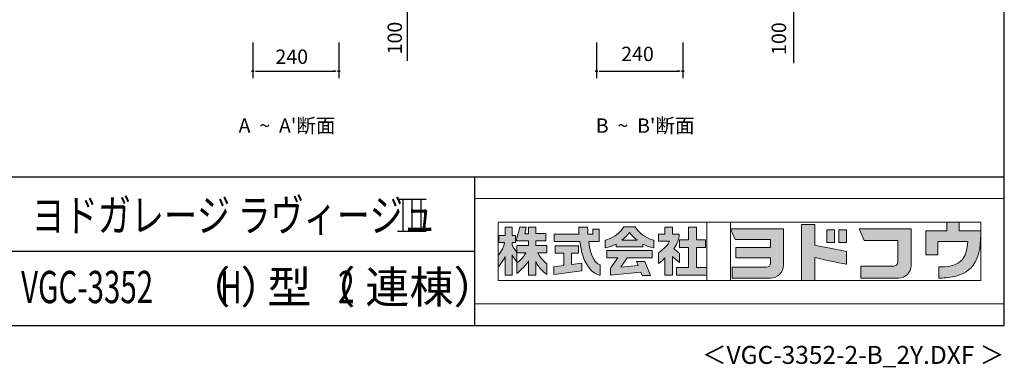
# Model space of a CAD drawing. Extents: x 868 to 32764, y 362 to 22484.
# Drawn here: x 21801 to 32764, y 362 to 4237 of the extents above; entities that cross this region are included whole.
import ezdxf
from ezdxf.enums import TextEntityAlignment as Align

# ---------------------------------------------------------------- set-up
doc = ezdxf.new("R2010")
doc.units = 0
doc.header["$LTSCALE"] = 80
doc.header["$MEASUREMENT"] = 0
doc.layers.get('0').update_dxf_attribs({"linetype": 'CONTINUOUS'})
for name, color, linetype in [('0-F', 7, 'CONTINUOUS'), ('2-0', 7, 'CONTINUOUS'), ('FILENAME', 7, 'CONTINUOUS'), ('NAME', 20, 'CONTINUOUS'), ('WAKUSEN-01', 50, 'CONTINUOUS'), ('WAKUSEN-02', 130, 'CONTINUOUS')]:
    doc.layers.add(name, color=color, linetype=linetype)
doc.layers.add('FRAME', color=8, linetype='CONTINUOUS', lineweight=0, plot=False)
doc.layers.add('株式会社ヨドコウ 社名ロゴタイプ 横組み', color=4, linetype='CONTINUOUS', lineweight=0)
doc.styles.add('00', font='ROMANS', dxfattribs={"width": 0.666667, "bigfont": 'BIGFONT'})
doc.styles.add('01', font='ROMANS', dxfattribs={"height": 3, "bigfont": 'BIGFONT'})
doc.styles.add('FILENAME', font='romans', dxfattribs={"height": 200, "bigfont": 'bigfont'})
doc.styles.get("Standard").update_dxf_attribs({"font": 'txt', "bigfont": 'BIGFONT'})

# ---------------------------------------------------------------- blocks, each defined once
blk = doc.blocks.new('Block_1')
h = blk.add_hatch(color=256)
h.dxf.hatch_style = 1
edge = h.paths.add_edge_path()
edge.add_spline(control_points=[(141.81, -17.46), (141.81, -17.46), (141.81, -8.53), (141.81, -8.53)], knot_values=[1.00001, 1.00001, 1.00001, 1.00001, 1.99999, 1.99999, 1.99999, 1.99999], degree=3, periodic=0)
edge.add_spline(control_points=[(141.81, -8.53), (141.81, -8.53), (136.06, -8.53), (136.06, -8.53)], knot_values=[2.00001, 2.00001, 2.00001, 2.00001, 2.99999, 2.99999, 2.99999, 2.99999], degree=3, periodic=0)
edge.add_spline(control_points=[(136.06, -8.53), (136.06, -8.53), (136.06, -32.5), (136.06, -32.5)], knot_values=[3.00001, 3.00001, 3.00001, 3.00001, 3.99999, 3.99999, 3.99999, 3.99999], degree=3, periodic=0)
edge.add_spline(control_points=[(136.06, -32.5), (136.06, -32.5), (141.81, -32.5), (141.81, -32.5)], knot_values=[4.00001, 4.00001, 4.00001, 4.00001, 4.99999, 4.99999, 4.99999, 4.99999], degree=3, periodic=0)
edge.add_spline(control_points=[(141.81, -32.5), (141.81, -32.5), (141.81, -22.75), (141.81, -22.75)], knot_values=[5.00001, 5.00001, 5.00001, 5.00001, 6, 6, 6, 6], degree=3, periodic=0)
edge.add_spline(control_points=[(141.81, -22.75), (146.75, -23.83), (154.97, -25.5), (155.05, -25.52)], knot_values=[6, 6, 6, 6, 7, 7, 7, 7], degree=3, periodic=0)
edge.add_spline(control_points=[(155.05, -25.52), (155.05, -25.52), (155.4, -25.59), (155.4, -25.59), (155.4, -25.59), (155.4, -20.1), (155.4, -20.1), (155.4, -20.1), (155.17, -20.05), (155.17, -20.05)], knot_values=[7.00003, 7.00003, 7.00003, 7.00003, 8, 8, 8, 9, 9, 9, 9.99997, 9.99997, 9.99997, 9.99997], degree=3, periodic=0)
edge.add_spline(control_points=[(155.17, -20.05), (155.1, -20.04), (148.67, -18.75), (141.81, -17.46)], knot_values=[0, 0, 0, 0, 1, 1, 1, 1], degree=3, periodic=0)
at = {"layer": '株式会社ヨドコウ 社名ロゴタイプ 横組み'}
h = blk.add_hatch(color=250, dxfattribs=at)
h.dxf.hatch_style = 2
edge = h.paths.add_edge_path()
edge.add_spline(control_points=[(155.17, -20.05), (155.1, -20.04), (148.67, -18.75), (141.81, -17.46), (141.81, -17.46), (141.81, -8.53), (141.81, -8.53), (141.81, -8.53), (136.06, -8.53), (136.06, -8.53), (136.06, -8.53), (136.06, -32.5), (136.06, -32.5), (136.06, -32.5), (141.81, -32.5), (141.81, -32.5), (141.81, -32.5), (141.81, -22.75), (141.81, -22.75), (146.75, -23.83), (154.97, -25.5), (155.05, -25.52), (155.05, -25.52), (155.4, -25.59), (155.4, -25.59), (155.4, -25.59), (155.4, -20.1), (155.4, -20.1), (155.4, -20.1), (155.17, -20.05), (155.17, -20.05)], knot_values=[0, 0, 0, 0, 1, 1, 1, 2, 2, 2, 3, 3, 3, 4, 4, 4, 5, 5, 5, 6, 6, 6, 7, 7, 7, 8, 8, 8, 9, 9, 9, 10, 10, 10, 10], degree=3, periodic=0)
edge.add_line((155.17, -20.05), (155.17, -20.05))
h = blk.add_hatch(color=256, dxfattribs=at)
h.dxf.hatch_style = 2
h.paths.add_polyline_path([(146.94, -10.84), (146.94, -16.24), (150.29, -16.24), (150.29, -10.84), (146.94, -10.84)])
h = blk.add_hatch(color=256, dxfattribs=at)
h.dxf.hatch_style = 2
h.paths.add_polyline_path([(152.05, -10.84), (152.05, -16.24), (155.4, -16.24), (155.4, -10.84), (152.05, -10.84)])
for points in [[(146.94, -10.84), (146.94, -16.24), (150.29, -16.24), (150.29, -10.84), (146.94, -10.84)], [(152.05, -10.84), (152.05, -16.24), (155.4, -16.24), (155.4, -10.84), (152.05, -10.84)]]:
    blk.add_lwpolyline(points, dxfattribs=at)
blk.add_open_spline([(155.17, -20.05), (155.1, -20.04), (148.67, -18.75), (141.81, -17.46), (141.81, -17.46), (141.81, -8.53), (141.81, -8.53), (141.81, -8.53), (136.06, -8.53), (136.06, -8.53), (136.06, -8.53), (136.06, -32.5), (136.06, -32.5), (136.06, -32.5), (141.81, -32.5), (141.81, -32.5), (141.81, -32.5), (141.81, -22.75), (141.81, -22.75), (146.75, -23.83), (154.97, -25.5), (155.05, -25.52), (155.05, -25.52), (155.4, -25.59), (155.4, -25.59), (155.4, -25.59), (155.4, -20.1), (155.4, -20.1), (155.4, -20.1), (155.17, -20.05), (155.17, -20.05)], degree=3, knots=[0, 0, 0, 0, 1, 1, 1, 2, 2, 2, 3, 3, 3, 4, 4, 4, 5, 5, 5, 6, 6, 6, 7, 7, 7, 8, 8, 8, 9, 9, 9, 10, 10, 10, 10], dxfattribs=at)
blk = doc.blocks.new('Block_2')
at = {"layer": '株式会社ヨドコウ 社名ロゴタイプ 横組み'}
h = blk.add_hatch(color=256, dxfattribs=at)
h.dxf.hatch_style = 2
edge = h.paths.add_edge_path()
edge.add_spline(control_points=[(83.92, -20.84), (83.49, -20.61), (81.76, -19.16), (81.52, -18.88), (82.86, -17.18), (83.86, -14.97), (83.87, -12.72), (83.87, -12.72), (81.05, -12.72), (81.05, -12.72), (81.05, -12.72), (81.05, -9.76), (81.05, -9.76), (81.05, -9.76), (77.76, -9.76), (77.76, -9.76), (77.76, -9.76), (77.76, -12.72), (77.76, -12.72), (77.76, -12.72), (75.04, -12.72), (75.04, -12.72), (75.04, -12.72), (75.04, -15.74), (75.04, -15.74), (75.04, -15.74), (79.77, -15.74), (79.77, -15.74), (79.1, -17.07), (77.28, -19.22), (75.04, -20.67), (75.04, -20.67), (75.04, -25.31), (75.04, -25.31), (76.07, -24.58), (77.76, -22.86), (77.76, -22.86), (77.76, -22.86), (77.76, -30.22), (77.76, -30.22), (77.76, -30.22), (81.05, -30.22), (81.05, -30.22), (81.05, -30.22), (81.05, -22.29), (81.05, -22.29), (81.42, -22.71), (83.24, -24.3), (83.92, -24.79), (83.92, -24.79), (83.92, -20.84), (83.92, -20.84)], knot_values=[0, 0, 0, 0, 1, 1, 1, 2, 2, 2, 3, 3, 3, 4, 4, 4, 5, 5, 5, 6, 6, 6, 7, 7, 7, 8, 8, 8, 9, 9, 9, 10, 10, 10, 11, 11, 11, 12, 12, 12, 13, 13, 13, 14, 14, 14, 15, 15, 15, 16, 16, 16, 17, 17, 17, 17], degree=3, periodic=0)
h = blk.add_hatch(color=256, dxfattribs=at)
h.dxf.hatch_style = 2
h.paths.add_polyline_path([(91.19, -26.94), (91.19, -18.44), (95.14, -18.44), (95.14, -15.12), (91.19, -15.12), (91.19, -9.76), (87.81, -9.76), (87.81, -15.12), (84.01, -15.12), (84.01, -18.44), (87.81, -18.44), (87.81, -26.94), (82.69, -26.94), (82.69, -30.22), (95.72, -30.22), (95.72, -26.94)])
blk.add_lwpolyline([(91.19, -26.94), (91.19, -18.44), (95.14, -18.44), (95.14, -15.12), (91.19, -15.12), (91.19, -9.76), (87.81, -9.76), (87.81, -15.12), (84.01, -15.12), (84.01, -18.44), (87.81, -18.44), (87.81, -26.94), (82.69, -26.94), (82.69, -30.22), (95.72, -30.22), (95.72, -26.94)], close=True, dxfattribs=at)
blk.add_open_spline([(83.92, -20.84), (83.49, -20.61), (81.76, -19.16), (81.52, -18.88), (82.86, -17.18), (83.86, -14.97), (83.87, -12.72), (83.87, -12.72), (81.05, -12.72), (81.05, -12.72), (81.05, -12.72), (81.05, -9.76), (81.05, -9.76), (81.05, -9.76), (77.76, -9.76), (77.76, -9.76), (77.76, -9.76), (77.76, -12.72), (77.76, -12.72), (77.76, -12.72), (75.04, -12.72), (75.04, -12.72), (75.04, -12.72), (75.04, -15.74), (75.04, -15.74), (75.04, -15.74), (79.77, -15.74), (79.77, -15.74), (79.1, -17.07), (77.28, -19.22), (75.04, -20.67), (75.04, -20.67), (75.04, -25.31), (75.04, -25.31), (76.07, -24.58), (77.76, -22.86), (77.76, -22.86), (77.76, -22.86), (77.76, -30.22), (77.76, -30.22), (77.76, -30.22), (81.05, -30.22), (81.05, -30.22), (81.05, -30.22), (81.05, -22.29), (81.05, -22.29), (81.42, -22.71), (83.24, -24.3), (83.92, -24.79), (83.92, -24.79), (83.92, -20.84), (83.92, -20.84)], degree=3, knots=[0, 0, 0, 0, 1, 1, 1, 2, 2, 2, 3, 3, 3, 4, 4, 4, 5, 5, 5, 6, 6, 6, 7, 7, 7, 8, 8, 8, 9, 9, 9, 10, 10, 10, 11, 11, 11, 12, 12, 12, 13, 13, 13, 14, 14, 14, 15, 15, 15, 16, 16, 16, 17, 17, 17, 17], dxfattribs=at)
blk = doc.blocks.new('Block_3')
at = {"layer": '株式会社ヨドコウ 社名ロゴタイプ 横組み'}
h = blk.add_hatch(color=256, dxfattribs=at)
h.dxf.hatch_style = 2
edge = h.paths.add_edge_path()
edge.add_spline(control_points=[(59.36, -15.25), (61.43, -13.59), (62.6, -11.98), (62.6, -11.98), (62.6, -11.98), (63.78, -13.59), (65.85, -15.25), (65.85, -15.25), (59.36, -15.25), (59.36, -15.25)], knot_values=[0, 0, 0, 0, 1, 1, 1, 2, 2, 2, 3, 3, 3, 3], degree=3, periodic=0)
edge = h.paths.add_edge_path()
edge.add_spline(control_points=[(65.04, -9.58), (65.04, -9.58), (60.17, -9.58), (60.17, -9.58), (57.4, -14.2), (52.2, -15.27), (52.2, -15.27), (52.2, -15.27), (52.2, -18.6), (52.2, -18.6), (53.93, -18.32), (55.49, -17.69), (56.85, -16.94), (56.85, -16.94), (56.85, -18.14), (56.85, -18.14), (56.85, -18.14), (68.35, -18.14), (68.35, -18.14), (68.35, -18.14), (68.35, -16.94), (68.35, -16.94), (69.71, -17.69), (71.27, -18.32), (73, -18.6), (73, -18.6), (73, -15.27), (73, -15.27), (73, -15.27), (67.8, -14.2), (65.04, -9.58)], knot_values=[0, 0, 0, 0, 1, 1, 1, 2, 2, 2, 3, 3, 3, 4, 4, 4, 5, 5, 5, 6, 6, 6, 7, 7, 7, 8, 8, 8, 9, 9, 9, 10, 10, 10, 10], degree=3, periodic=0)
h = blk.add_hatch(color=256, dxfattribs=at)
h.dxf.hatch_style = 2
h.paths.add_polyline_path([(52.85, -22.77), (57.67, -22.77), (54.52, -27.23), (54.52, -30.26), (67.47, -29.01), (68.04, -30.42), (71.61, -30.42), (69.15, -24.34), (65.59, -24.34), (66.28, -26.04), (58.86, -26.76), (61.59, -22.77), (72.35, -22.77), (72.35, -19.65), (52.85, -19.65)])
blk.add_lwpolyline([(52.85, -22.77), (57.67, -22.77), (54.52, -27.23), (54.52, -30.26), (67.47, -29.01), (68.04, -30.42), (71.61, -30.42), (69.15, -24.34), (65.59, -24.34), (66.28, -26.04), (58.86, -26.76), (61.59, -22.77), (72.35, -22.77), (72.35, -19.65), (52.85, -19.65)], close=True, dxfattribs=at)
for points, knots in [([(65.04, -9.58), (65.04, -9.58), (60.17, -9.58), (60.17, -9.58), (57.4, -14.2), (52.2, -15.27), (52.2, -15.27), (52.2, -15.27), (52.2, -18.6), (52.2, -18.6), (53.93, -18.32), (55.49, -17.69), (56.85, -16.94), (56.85, -16.94), (56.85, -18.14), (56.85, -18.14), (56.85, -18.14), (68.35, -18.14), (68.35, -18.14), (68.35, -18.14), (68.35, -16.94), (68.35, -16.94), (69.71, -17.69), (71.27, -18.32), (73, -18.6), (73, -18.6), (73, -15.27), (73, -15.27), (73, -15.27), (67.8, -14.2), (65.04, -9.58)], [0, 0, 0, 0, 1, 1, 1, 2, 2, 2, 3, 3, 3, 4, 4, 4, 5, 5, 5, 6, 6, 6, 7, 7, 7, 8, 8, 8, 9, 9, 9, 10, 10, 10, 10]), ([(59.36, -15.25), (61.43, -13.59), (62.6, -11.98), (62.6, -11.98), (62.6, -11.98), (63.78, -13.59), (65.85, -15.25), (65.85, -15.25), (59.36, -15.25), (59.36, -15.25)], [0, 0, 0, 0, 1, 1, 1, 2, 2, 2, 3, 3, 3, 3])]:
    blk.add_open_spline(points, degree=3, knots=knots, dxfattribs=at)
blk = doc.blocks.new('Block_4')
at = {"layer": '株式会社ヨドコウ 社名ロゴタイプ 横組み'}
h = blk.add_hatch(color=256, dxfattribs=at)
h.dxf.hatch_style = 2
edge = h.paths.add_edge_path()
edge.add_spline(control_points=[(45.15, -15.85), (45.15, -15.85), (49.6, -15.85), (49.6, -15.85), (49.6, -15.85), (49.6, -10.54), (49.6, -10.54), (49.6, -10.54), (46.93, -10.54), (46.93, -10.54), (46.93, -10.54), (46.93, -12.72), (46.93, -12.72), (46.93, -12.72), (44.85, -12.72), (44.85, -12.72), (44.74, -11.69), (44.68, -9.71), (44.68, -9.71), (44.68, -9.71), (40.92, -9.71), (40.92, -9.71), (40.93, -10.77), (40.97, -11.77), (41.03, -12.72), (41.03, -12.72), (30.42, -12.72), (30.42, -12.72), (30.42, -12.72), (30.42, -15.85), (30.42, -15.85), (30.42, -15.85), (41.32, -15.85), (41.32, -15.85), (43.08, -29.91), (50.08, -30.3), (50.08, -30.3), (50.08, -30.3), (50.08, -25.89), (50.08, -25.89), (46.98, -25.07), (45.69, -19.94), (45.15, -15.85)], knot_values=[0, 0, 0, 0, 1, 1, 1, 2, 2, 2, 3, 3, 3, 4, 4, 4, 5, 5, 5, 6, 6, 6, 7, 7, 7, 8, 8, 8, 9, 9, 9, 10, 10, 10, 11, 11, 11, 12, 12, 12, 13, 13, 13, 14, 14, 14, 14], degree=3, periodic=0)
h = blk.add_hatch(color=256, dxfattribs=at)
h.dxf.hatch_style = 2
h.paths.add_polyline_path([(37.86, -20.86), (40.77, -20.86), (40.77, -17.73), (30.83, -17.73), (30.83, -20.86), (34.55, -20.86), (34.55, -26.14), (30.25, -26.72), (30.25, -29.95), (42.2, -28.37), (42.2, -25.15), (37.86, -25.71)])
blk.add_lwpolyline([(37.86, -20.86), (40.77, -20.86), (40.77, -17.73), (30.83, -17.73), (30.83, -20.86), (34.55, -20.86), (34.55, -26.14), (30.25, -26.72), (30.25, -29.95), (42.2, -28.37), (42.2, -25.15), (37.86, -25.71)], close=True, dxfattribs=at)
blk.add_open_spline([(45.15, -15.85), (45.15, -15.85), (49.6, -15.85), (49.6, -15.85), (49.6, -15.85), (49.6, -10.54), (49.6, -10.54), (49.6, -10.54), (46.93, -10.54), (46.93, -10.54), (46.93, -10.54), (46.93, -12.72), (46.93, -12.72), (46.93, -12.72), (44.85, -12.72), (44.85, -12.72), (44.74, -11.69), (44.68, -9.71), (44.68, -9.71), (44.68, -9.71), (40.92, -9.71), (40.92, -9.71), (40.93, -10.77), (40.97, -11.77), (41.03, -12.72), (41.03, -12.72), (30.42, -12.72), (30.42, -12.72), (30.42, -12.72), (30.42, -15.85), (30.42, -15.85), (30.42, -15.85), (41.32, -15.85), (41.32, -15.85), (43.08, -29.91), (50.08, -30.3), (50.08, -30.3), (50.08, -30.3), (50.08, -25.89), (50.08, -25.89), (46.98, -25.07), (45.69, -19.94), (45.15, -15.85)], degree=3, knots=[0, 0, 0, 0, 1, 1, 1, 2, 2, 2, 3, 3, 3, 4, 4, 4, 5, 5, 5, 6, 6, 6, 7, 7, 7, 8, 8, 8, 9, 9, 9, 10, 10, 10, 11, 11, 11, 12, 12, 12, 13, 13, 13, 14, 14, 14, 14], dxfattribs=at)
blk = doc.blocks.new('Block_0')
at = {"layer": '株式会社ヨドコウ 社名ロゴタイプ 横組み'}
h = blk.add_hatch(color=256, dxfattribs=at)
h.dxf.hatch_style = 1
edge = h.paths.add_edge_path()
edge.add_spline(control_points=[(128.43, -12.79), (128.43, -12.43), (128.43, -12.09), (128.43, -11.79)], knot_values=[12.750005, 12.750005, 12.750005, 12.750005, 12.812504, 12.812504, 12.812504, 12.812504], degree=3, periodic=0)
edge.add_spline(control_points=[(128.43, -11.79), (128.43, -11.5), (128.43, -11.24), (128.43, -11.02)], knot_values=[12.812504, 12.812504, 12.812504, 12.812504, 12.875003, 12.875003, 12.875003, 12.875003], degree=3, periodic=0)
edge.add_spline(control_points=[(128.43, -11.02), (128.43, -10.92), (128.43, -10.82), (128.43, -10.74)], knot_values=[12.875003, 12.875003, 12.875003, 12.875003, 12.906252, 12.906252, 12.906252, 12.906252], degree=3, periodic=0)
edge.add_spline(control_points=[(128.43, -10.74), (128.43, -10.66), (128.43, -10.59), (128.43, -10.53)], knot_values=[12.906252, 12.906252, 12.906252, 12.906252, 12.937501, 12.937501, 12.937501, 12.937501], degree=3, periodic=0)
edge.add_spline(control_points=[(128.43, -10.35), (128.43, -10.35), (128.43, -10.35), (128.43, -10.35), (128.43, -10.35), (122.78, -10.35), (117.12, -10.35)], knot_values=[12.999817, 12.999817, 12.999817, 12.999817, 13, 13, 13, 13.49999, 13.49999, 13.49999, 13.49999], degree=3, periodic=0)
edge.add_spline(control_points=[(117.12, -10.35), (111.46, -10.35), (105.8, -10.35), (105.8, -10.35)], knot_values=[13.49999, 13.49999, 13.49999, 13.49999, 14, 14, 14, 14], degree=3, periodic=0)
edge.add_spline(control_points=[(105.8, -10.35), (105.8, -10.35), (107.72, -14.94), (107.72, -14.94)], knot_values=[0.00001, 0.00001, 0.00001, 0.00001, 0.99999, 0.99999, 0.99999, 0.99999], degree=3, periodic=0)
edge.add_spline(control_points=[(107.72, -14.94), (107.72, -14.94), (122.93, -14.94), (122.93, -14.94)], knot_values=[1.00001, 1.00001, 1.00001, 1.00001, 1.99999, 1.99999, 1.99999, 1.99999], degree=3, periodic=0)
edge.add_spline(control_points=[(122.93, -14.94), (122.93, -14.94), (122.93, -18.45), (122.93, -18.45)], knot_values=[2.00001, 2.00001, 2.00001, 2.00001, 2.99999, 2.99999, 2.99999, 2.99999], degree=3, periodic=0)
edge.add_spline(control_points=[(122.93, -18.45), (122.93, -18.45), (108.09, -18.45), (108.09, -18.45)], knot_values=[3.00001, 3.00001, 3.00001, 3.00001, 3.99999, 3.99999, 3.99999, 3.99999], degree=3, periodic=0)
edge.add_spline(control_points=[(108.09, -18.45), (108.09, -18.45), (108.09, -22.88), (108.09, -22.88)], knot_values=[4.00001, 4.00001, 4.00001, 4.00001, 4.99999, 4.99999, 4.99999, 4.99999], degree=3, periodic=0)
edge.add_spline(control_points=[(108.09, -22.88), (108.09, -22.88), (122.93, -22.88), (122.93, -22.88)], knot_values=[5.00001, 5.00001, 5.00001, 5.00001, 5.99999, 5.99999, 5.99999, 5.99999], degree=3, periodic=0)
edge.add_spline(control_points=[(122.93, -22.88), (122.93, -22.88), (122.93, -25.08), (122.93, -25.08)], knot_values=[6.00001, 6.00001, 6.00001, 6.00001, 7, 7, 7, 7], degree=3, periodic=0)
edge.add_spline(control_points=[(122.93, -25.08), (122.93, -26.07), (122.12, -26.87), (121.13, -26.87)], knot_values=[7, 7, 7, 7, 8, 8, 8, 8], degree=3, periodic=0)
edge.add_spline(control_points=[(121.13, -26.87), (121.13, -26.87), (106.47, -26.87), (106.47, -26.87)], knot_values=[8.00001, 8.00001, 8.00001, 8.00001, 8.99999, 8.99999, 8.99999, 8.99999], degree=3, periodic=0)
edge.add_spline(control_points=[(106.47, -26.87), (106.47, -26.87), (106.47, -31.47), (106.47, -31.47)], knot_values=[9.00001, 9.00001, 9.00001, 9.00001, 9.99999, 9.99999, 9.99999, 9.99999], degree=3, periodic=0)
edge.add_spline(control_points=[(106.47, -31.47), (106.47, -31.47), (122.93, -31.47), (122.93, -31.47)], knot_values=[10.00001, 10.00001, 10.00001, 10.00001, 11, 11, 11, 11], degree=3, periodic=0)
edge.add_spline(control_points=[(122.93, -31.47), (125.96, -31.47), (128.43, -28.99), (128.43, -25.96), (128.43, -25.96), (128.43, -24.98), (128.43, -23.52)], knot_values=[11, 11, 11, 11, 12, 12, 12, 12.250015, 12.250015, 12.250015, 12.250015], degree=3, periodic=0)
edge.add_spline(control_points=[(128.43, -23.52), (128.43, -22.06), (128.43, -20.11), (128.43, -18.16)], knot_values=[12.250015, 12.250015, 12.250015, 12.250015, 12.50001, 12.50001, 12.50001, 12.50001], degree=3, periodic=0)
edge.add_spline(control_points=[(128.43, -18.16), (128.43, -17.18), (128.43, -16.2), (128.43, -15.29)], knot_values=[12.50001, 12.50001, 12.50001, 12.50001, 12.625008, 12.625008, 12.625008, 12.625008], degree=3, periodic=0)
edge.add_spline(control_points=[(128.43, -15.29), (128.43, -14.38), (128.43, -13.52), (128.43, -12.79)], knot_values=[12.625008, 12.625008, 12.625008, 12.625008, 12.750005, 12.750005, 12.750005, 12.750005], degree=3, periodic=0)
edge = h.paths.add_edge_path()
edge.add_spline(control_points=[(141.81, -17.46), (141.81, -17.46), (141.81, -8.53), (141.81, -8.53)], knot_values=[1.00001, 1.00001, 1.00001, 1.00001, 1.99999, 1.99999, 1.99999, 1.99999], degree=3, periodic=0)
edge.add_spline(control_points=[(141.81, -8.53), (141.81, -8.53), (136.06, -8.53), (136.06, -8.53)], knot_values=[2.00001, 2.00001, 2.00001, 2.00001, 2.99999, 2.99999, 2.99999, 2.99999], degree=3, periodic=0)
edge.add_spline(control_points=[(136.06, -8.53), (136.06, -8.53), (136.06, -32.5), (136.06, -32.5)], knot_values=[3.00001, 3.00001, 3.00001, 3.00001, 3.99999, 3.99999, 3.99999, 3.99999], degree=3, periodic=0)
edge.add_spline(control_points=[(136.06, -32.5), (136.06, -32.5), (141.81, -32.5), (141.81, -32.5)], knot_values=[4.00001, 4.00001, 4.00001, 4.00001, 4.99999, 4.99999, 4.99999, 4.99999], degree=3, periodic=0)
edge.add_spline(control_points=[(141.81, -32.5), (141.81, -32.5), (141.81, -22.75), (141.81, -22.75)], knot_values=[5.00001, 5.00001, 5.00001, 5.00001, 6, 6, 6, 6], degree=3, periodic=0)
edge.add_spline(control_points=[(141.81, -22.75), (146.75, -23.83), (154.97, -25.5), (155.05, -25.52)], knot_values=[6, 6, 6, 6, 7, 7, 7, 7], degree=3, periodic=0)
edge.add_spline(control_points=[(155.05, -25.52), (155.05, -25.52), (155.4, -25.59), (155.4, -25.59), (155.4, -25.59), (155.4, -20.1), (155.4, -20.1), (155.4, -20.1), (155.17, -20.05), (155.17, -20.05)], knot_values=[7.00003, 7.00003, 7.00003, 7.00003, 8, 8, 8, 9, 9, 9, 9.99997, 9.99997, 9.99997, 9.99997], degree=3, periodic=0)
edge.add_spline(control_points=[(155.17, -20.05), (155.1, -20.04), (148.67, -18.75), (141.81, -17.46)], knot_values=[0, 0, 0, 0, 1, 1, 1, 1], degree=3, periodic=0)
edge = h.paths.add_edge_path()
edge.add_spline(control_points=[(182.97, -15.35), (182.97, -14.42), (182.97, -13.56), (182.97, -12.82)], knot_values=[8.625007, 8.625007, 8.625007, 8.625007, 8.750005, 8.750005, 8.750005, 8.750005], degree=3, periodic=0)
edge.add_spline(control_points=[(182.97, -12.82), (182.97, -12.45), (182.97, -12.11), (182.97, -11.81)], knot_values=[8.750005, 8.750005, 8.750005, 8.750005, 8.812504, 8.812504, 8.812504, 8.812504], degree=3, periodic=0)
edge.add_spline(control_points=[(182.97, -11.81), (182.97, -11.51), (182.97, -11.25), (182.97, -11.03)], knot_values=[8.812504, 8.812504, 8.812504, 8.812504, 8.875002, 8.875002, 8.875002, 8.875002], degree=3, periodic=0)
edge.add_spline(control_points=[(182.97, -11.03), (182.97, -10.92), (182.97, -10.83), (182.97, -10.74)], knot_values=[8.875002, 8.875002, 8.875002, 8.875002, 8.906252, 8.906252, 8.906252, 8.906252], degree=3, periodic=0)
edge.add_spline(control_points=[(182.97, -10.74), (182.97, -10.66), (182.97, -10.59), (182.97, -10.53)], knot_values=[8.906252, 8.906252, 8.906252, 8.906252, 8.937501, 8.937501, 8.937501, 8.937501], degree=3, periodic=0)
edge.add_spline(control_points=[(182.97, -10.35), (182.97, -10.35), (182.97, -10.35), (182.97, -10.35), (182.97, -10.35), (177.43, -10.35), (171.88, -10.35)], knot_values=[8.999817, 8.999817, 8.999817, 8.999817, 9, 9, 9, 9.49999, 9.49999, 9.49999, 9.49999], degree=3, periodic=0)
edge.add_spline(control_points=[(171.88, -10.35), (166.33, -10.35), (160.78, -10.35), (160.78, -10.35)], knot_values=[9.49999, 9.49999, 9.49999, 9.49999, 10, 10, 10, 10], degree=3, periodic=0)
edge.add_spline(control_points=[(160.78, -10.35), (160.78, -10.35), (162.85, -15.34), (162.85, -15.34)], knot_values=[0.00001, 0.00001, 0.00001, 0.00001, 0.99999, 0.99999, 0.99999, 0.99999], degree=3, periodic=0)
edge.add_spline(control_points=[(162.85, -15.34), (162.85, -15.34), (177.24, -15.34), (177.24, -15.34)], knot_values=[1.00001, 1.00001, 1.00001, 1.00001, 1.99999, 1.99999, 1.99999, 1.99999], degree=3, periodic=0)
edge.add_spline(control_points=[(177.24, -15.34), (177.24, -15.34), (177.24, -24.73), (177.24, -24.73)], knot_values=[2.00001, 2.00001, 2.00001, 2.00001, 3, 3, 3, 3], degree=3, periodic=0)
edge.add_spline(control_points=[(177.24, -24.73), (177.24, -25.66), (176.48, -26.43), (175.54, -26.43)], knot_values=[3, 3, 3, 3, 4, 4, 4, 4], degree=3, periodic=0)
edge.add_spline(control_points=[(175.54, -26.43), (175.54, -26.43), (161.55, -26.43), (161.55, -26.43)], knot_values=[4.00001, 4.00001, 4.00001, 4.00001, 4.99999, 4.99999, 4.99999, 4.99999], degree=3, periodic=0)
edge.add_spline(control_points=[(161.55, -26.43), (161.55, -26.43), (161.55, -31.47), (161.55, -31.47)], knot_values=[5.00001, 5.00001, 5.00001, 5.00001, 5.99999, 5.99999, 5.99999, 5.99999], degree=3, periodic=0)
edge.add_spline(control_points=[(161.55, -31.47), (161.55, -31.47), (177.65, -31.47), (177.65, -31.47)], knot_values=[6.00001, 6.00001, 6.00001, 6.00001, 7, 7, 7, 7], degree=3, periodic=0)
edge.add_spline(control_points=[(177.65, -31.47), (180.58, -31.47), (182.97, -29.08), (182.97, -26.14), (182.97, -26.14), (182.97, -25.15), (182.97, -23.67)], knot_values=[7, 7, 7, 7, 8, 8, 8, 8.250015, 8.250015, 8.250015, 8.250015], degree=3, periodic=0)
edge.add_spline(control_points=[(182.97, -23.67), (182.97, -22.19), (182.97, -20.22), (182.97, -18.25)], knot_values=[8.250015, 8.250015, 8.250015, 8.250015, 8.50001, 8.50001, 8.50001, 8.50001], degree=3, periodic=0)
edge.add_spline(control_points=[(182.97, -18.25), (182.97, -17.26), (182.97, -16.27), (182.97, -15.35)], knot_values=[8.50001, 8.50001, 8.50001, 8.50001, 8.625007, 8.625007, 8.625007, 8.625007], degree=3, periodic=0)
edge = h.paths.add_edge_path()
edge.add_spline(control_points=[(212.73, -12.78), (212.73, -12.78), (212.73, -11.21), (212.73, -11.21), (212.73, -11.21), (203.51, -11.21), (203.51, -11.21)], knot_values=[14.00002, 14.00002, 14.00002, 14.00002, 15, 15, 15, 15.99998, 15.99998, 15.99998, 15.99998], degree=3, periodic=0)
edge.add_spline(control_points=[(203.51, -11.21), (203.51, -11.21), (203.51, -11.21), (203.51, -11.21), (203.51, -11.21), (203.51, -11.21), (203.51, -11.21)], knot_values=[15.99998, 15.99998, 15.99998, 15.99998, 16, 16, 16, 16.00001, 16.00001, 16.00001, 16.00001], degree=3, periodic=0)
edge.add_spline(control_points=[(203.51, -11.21), (203.51, -11.21), (203.51, -7.5), (203.51, -7.5)], knot_values=[0.00001, 0.00001, 0.00001, 0.00001, 0.99999, 0.99999, 0.99999, 0.99999], degree=3, periodic=0)
edge.add_spline(control_points=[(203.51, -7.5), (203.51, -7.5), (198.23, -7.5), (198.23, -7.5)], knot_values=[1.00001, 1.00001, 1.00001, 1.00001, 1.99999, 1.99999, 1.99999, 1.99999], degree=3, periodic=0)
edge.add_spline(control_points=[(198.23, -7.5), (198.23, -7.5), (198.23, -11.21), (198.23, -11.21)], knot_values=[2.00001, 2.00001, 2.00001, 2.00001, 2.99999, 2.99999, 2.99999, 2.99999], degree=3, periodic=0)
edge.add_spline(control_points=[(198.23, -11.21), (198.23, -11.21), (189.33, -11.21), (189.33, -11.21)], knot_values=[3.00001, 3.00001, 3.00001, 3.00001, 3.99999, 3.99999, 3.99999, 3.99999], degree=3, periodic=0)
edge.add_spline(control_points=[(189.33, -11.21), (189.33, -11.21), (189.33, -21.51), (189.33, -21.51)], knot_values=[4.00001, 4.00001, 4.00001, 4.00001, 4.99999, 4.99999, 4.99999, 4.99999], degree=3, periodic=0)
edge.add_spline(control_points=[(189.33, -21.51), (189.33, -21.51), (194.46, -21.51), (194.46, -21.51)], knot_values=[5.00001, 5.00001, 5.00001, 5.00001, 5.99999, 5.99999, 5.99999, 5.99999], degree=3, periodic=0)
edge.add_spline(control_points=[(194.46, -21.51), (194.46, -21.51), (194.46, -15.81), (194.46, -15.81)], knot_values=[6.00001, 6.00001, 6.00001, 6.00001, 6.99999, 6.99999, 6.99999, 6.99999], degree=3, periodic=0)
edge.add_spline(control_points=[(194.46, -15.81), (194.46, -15.81), (207.16, -15.81), (207.16, -15.81)], knot_values=[7.00001, 7.00001, 7.00001, 7.00001, 8, 8, 8, 8], degree=3, periodic=0)
edge.add_spline(control_points=[(207.16, -15.81), (206.97, -25.77), (201.09, -26.66), (195.07, -26.71)], knot_values=[8, 8, 8, 8, 9, 9, 9, 9], degree=3, periodic=0)
edge.add_spline(control_points=[(195.07, -26.71), (195.07, -26.71), (194.78, -26.71), (194.78, -26.71)], knot_values=[9.00001, 9.00001, 9.00001, 9.00001, 9.99999, 9.99999, 9.99999, 9.99999], degree=3, periodic=0)
edge.add_spline(control_points=[(194.78, -26.71), (194.78, -26.71), (194.78, -31.47), (194.78, -31.47)], knot_values=[10.00001, 10.00001, 10.00001, 10.00001, 10.99999, 10.99999, 10.99999, 10.99999], degree=3, periodic=0)
edge.add_spline(control_points=[(194.78, -31.47), (194.78, -31.47), (195.08, -31.47), (195.08, -31.47)], knot_values=[11.00001, 11.00001, 11.00001, 11.00001, 12, 12, 12, 12], degree=3, periodic=0)
edge.add_spline(control_points=[(195.08, -31.47), (196.5, -31.47), (197.74, -31.4), (198.86, -31.26)], knot_values=[12, 12, 12, 12, 13, 13, 13, 13], degree=3, periodic=0)
edge.add_spline(control_points=[(198.86, -31.26), (208.71, -30.05), (212.73, -24.69), (212.73, -12.78)], knot_values=[13, 13, 13, 13, 14, 14, 14, 14], degree=3, periodic=0)
h = blk.add_hatch(color=250, dxfattribs=at)
h.dxf.hatch_style = 2
edge = h.paths.add_edge_path()
edge.add_spline(control_points=[(203.51, -11.21), (203.51, -11.21), (203.51, -7.5), (203.51, -7.5), (203.51, -7.5), (198.23, -7.5), (198.23, -7.5), (198.23, -7.5), (198.23, -11.21), (198.23, -11.21), (198.23, -11.21), (189.33, -11.21), (189.33, -11.21), (189.33, -11.21), (189.33, -21.51), (189.33, -21.51), (189.33, -21.51), (194.46, -21.51), (194.46, -21.51), (194.46, -21.51), (194.46, -15.81), (194.46, -15.81), (194.46, -15.81), (207.16, -15.81), (207.16, -15.81), (206.97, -25.77), (201.09, -26.66), (195.07, -26.71), (195.07, -26.71), (194.78, -26.71), (194.78, -26.71), (194.78, -26.71), (194.78, -31.47), (194.78, -31.47), (194.78, -31.47), (195.08, -31.47), (195.08, -31.47), (196.5, -31.47), (197.74, -31.4), (198.86, -31.26), (208.71, -30.05), (212.73, -24.69), (212.73, -12.78), (212.73, -12.78), (212.73, -11.21), (212.73, -11.21), (212.73, -11.21), (203.51, -11.21), (203.51, -11.21)], knot_values=[0, 0, 0, 0, 1, 1, 1, 2, 2, 2, 3, 3, 3, 4, 4, 4, 5, 5, 5, 6, 6, 6, 7, 7, 7, 8, 8, 8, 9, 9, 9, 10, 10, 10, 11, 11, 11, 12, 12, 12, 13, 13, 13, 14, 14, 14, 15, 15, 15, 16, 16, 16, 16], degree=3, periodic=0)
edge.add_line((203.51, -11.21), (203.51, -11.21))
h = blk.add_hatch(color=256, dxfattribs=at)
h.dxf.hatch_style = 2
edge = h.paths.add_edge_path()
edge.add_spline(control_points=[(22.52, -15.55), (22.52, -15.55), (26.89, -15.55), (26.89, -15.55), (26.89, -15.55), (26.89, -12.49), (26.89, -12.49), (26.89, -12.49), (26.89, -12.48), (26.89, -12.48), (26.89, -12.48), (22.52, -12.48), (22.52, -12.48), (22.52, -12.48), (22.52, -9.76), (22.52, -9.76), (22.52, -9.76), (19.43, -9.76), (19.43, -9.76), (19.43, -9.76), (19.43, -12.48), (19.43, -12.48), (19.43, -12.48), (19.43, -12.49), (19.43, -12.49), (19.43, -12.49), (17.82, -12.49), (17.82, -12.49), (17.82, -12.49), (18.44, -9.76), (18.44, -9.76), (18.44, -9.76), (15.67, -9.76), (15.67, -9.76), (15.67, -9.76), (14.16, -15.55), (14.16, -15.55), (14.16, -15.55), (19.43, -15.55), (19.43, -15.55), (19.43, -15.55), (19.43, -17.6), (19.43, -17.6), (19.43, -17.6), (14.44, -17.6), (14.44, -17.6), (14.44, -17.6), (14.44, -20.61), (14.44, -20.61), (13.55, -19.44), (12.8, -18.25), (12.39, -17.26), (12.39, -17.26), (12.39, -16.3), (12.39, -16.3), (12.39, -16.3), (13.9, -16.3), (13.9, -16.3), (13.9, -16.3), (13.9, -13.32), (13.9, -13.32), (13.9, -13.32), (12.39, -13.32), (12.39, -13.32), (12.39, -13.32), (12.39, -9.76), (12.39, -9.76), (12.39, -9.76), (9.4, -9.76), (9.4, -9.76), (9.4, -9.76), (9.4, -13.32), (9.4, -13.32), (9.4, -13.32), (6.77, -13.32), (6.77, -13.32), (6.77, -13.32), (6.77, -16.3), (6.77, -16.3), (6.77, -16.3), (9.17, -16.3), (9.17, -16.3), (8.88, -18.08), (7.95, -19.98), (6.53, -21.71), (6.53, -21.71), (6.53, -26.68), (6.53, -26.68), (7.81, -25.14), (9.05, -23.22), (9.4, -22.42), (9.4, -22.42), (9.4, -30.2), (9.4, -30.2), (9.4, -30.2), (12.39, -30.2), (12.39, -30.2), (12.39, -30.2), (12.39, -21.53), (12.39, -21.53), (12.72, -22.29), (13.73, -23.63), (14.44, -24.55), (14.44, -24.55), (14.44, -20.69), (14.44, -20.69), (14.44, -20.69), (14.5, -20.69), (14.5, -20.69), (14.5, -20.69), (18.29, -20.69), (18.29, -20.69), (18.29, -20.69), (17.1, -23.18), (14.44, -24.95), (14.44, -24.95), (14.44, -29.56), (14.44, -29.56), (15.91, -28.51), (18.82, -25.32), (19.43, -24.11), (19.43, -24.11), (19.43, -30.2), (19.43, -30.2), (19.43, -30.2), (22.52, -30.2), (22.52, -30.2), (22.52, -30.2), (22.52, -24.43), (22.52, -24.43), (24.05, -27.77), (27.23, -29.95), (27.23, -29.95), (27.23, -29.95), (27.23, -25.41), (27.23, -25.41), (24.93, -23.55), (23.41, -20.69), (23.41, -20.69), (23.41, -20.69), (27.23, -20.69), (27.23, -20.69), (27.23, -20.69), (27.23, -17.6), (27.23, -17.6), (27.23, -17.6), (22.52, -17.6), (22.52, -17.6), (22.52, -17.6), (22.52, -15.55), (22.52, -15.55)], knot_values=[0, 0, 0, 0, 1, 1, 1, 2, 2, 2, 3, 3, 3, 4, 4, 4, 5, 5, 5, 6, 6, 6, 7, 7, 7, 8, 8, 8, 9, 9, 9, 10, 10, 10, 11, 11, 11, 12, 12, 12, 13, 13, 13, 14, 14, 14, 15, 15, 15, 16, 16, 16, 17, 17, 17, 18, 18, 18, 19, 19, 19, 20, 20, 20, 21, 21, 21, 22, 22, 22, 23, 23, 23, 24, 24, 24, 25, 25, 25, 26, 26, 26, 27, 27, 27, 28, 28, 28, 29, 29, 29, 30, 30, 30, 31, 31, 31, 32, 32, 32, 33, 33, 33, 34, 34, 34, 35, 35, 35, 36, 36, 36, 37, 37, 37, 38, 38, 38, 39, 39, 39, 40, 40, 40, 41, 41, 41, 42, 42, 42, 43, 43, 43, 44, 44, 44, 45, 45, 45, 46, 46, 46, 47, 47, 47, 48, 48, 48, 49, 49, 49, 50, 50, 50, 50], degree=3, periodic=0)
h = blk.add_hatch(color=250, dxfattribs=at)
h.dxf.hatch_style = 2
edge = h.paths.add_edge_path()
edge.add_spline(control_points=[(105.8, -10.35), (105.8, -10.35), (107.72, -14.94), (107.72, -14.94), (107.72, -14.94), (122.93, -14.94), (122.93, -14.94), (122.93, -14.94), (122.93, -18.45), (122.93, -18.45), (122.93, -18.45), (108.09, -18.45), (108.09, -18.45), (108.09, -18.45), (108.09, -22.88), (108.09, -22.88), (108.09, -22.88), (122.93, -22.88), (122.93, -22.88), (122.93, -22.88), (122.93, -25.08), (122.93, -25.08), (122.93, -26.07), (122.12, -26.87), (121.13, -26.87), (121.13, -26.87), (106.47, -26.87), (106.47, -26.87), (106.47, -26.87), (106.47, -31.47), (106.47, -31.47), (106.47, -31.47), (122.93, -31.47), (122.93, -31.47), (125.96, -31.47), (128.43, -28.99), (128.43, -25.96), (128.43, -25.96), (128.43, -10.35), (128.43, -10.35), (128.43, -10.35), (105.8, -10.35), (105.8, -10.35)], knot_values=[0, 0, 0, 0, 1, 1, 1, 2, 2, 2, 3, 3, 3, 4, 4, 4, 5, 5, 5, 6, 6, 6, 7, 7, 7, 8, 8, 8, 9, 9, 9, 10, 10, 10, 11, 11, 11, 12, 12, 12, 13, 13, 13, 14, 14, 14, 14], degree=3, periodic=0)
edge.add_line((105.8, -10.35), (105.8, -10.35))
h = blk.add_hatch(color=250, dxfattribs=at)
h.dxf.hatch_style = 2
edge = h.paths.add_edge_path()
edge.add_spline(control_points=[(160.78, -10.35), (160.78, -10.35), (162.85, -15.34), (162.85, -15.34), (162.85, -15.34), (177.24, -15.34), (177.24, -15.34), (177.24, -15.34), (177.24, -24.73), (177.24, -24.73), (177.24, -25.66), (176.48, -26.43), (175.54, -26.43), (175.54, -26.43), (161.55, -26.43), (161.55, -26.43), (161.55, -26.43), (161.55, -31.47), (161.55, -31.47), (161.55, -31.47), (177.65, -31.47), (177.65, -31.47), (180.58, -31.47), (182.97, -29.08), (182.97, -26.14), (182.97, -26.14), (182.97, -10.35), (182.97, -10.35), (182.97, -10.35), (160.78, -10.35), (160.78, -10.35)], knot_values=[0, 0, 0, 0, 1, 1, 1, 2, 2, 2, 3, 3, 3, 4, 4, 4, 5, 5, 5, 6, 6, 6, 7, 7, 7, 8, 8, 8, 9, 9, 9, 10, 10, 10, 10], degree=3, periodic=0)
edge.add_line((160.78, -10.35), (160.78, -10.35))
at = {"layer": 'FRAME'}
for p, q in [((95.72, -7.5), (95.72, -32.5)), ((105.8, -7.5), (105.8, -32.5))]:
    blk.add_line(p, q, dxfattribs=at)
for points in [[(-3.54, 2.57), (222.81, 2.57), (222.81, -42.57), (-3.54, -42.57)], [(6.53, -7.5), (212.73, -7.5), (212.73, -32.5), (6.53, -32.5)]]:
    blk.add_lwpolyline(points, close=True, dxfattribs=at)
at = {"layer": '株式会社ヨドコウ 社名ロゴタイプ 横組み'}
for points, knots in [([(203.51, -11.21), (203.51, -11.21), (203.51, -7.5), (203.51, -7.5), (203.51, -7.5), (198.23, -7.5), (198.23, -7.5), (198.23, -7.5), (198.23, -11.21), (198.23, -11.21), (198.23, -11.21), (189.33, -11.21), (189.33, -11.21), (189.33, -11.21), (189.33, -21.51), (189.33, -21.51), (189.33, -21.51), (194.46, -21.51), (194.46, -21.51), (194.46, -21.51), (194.46, -15.81), (194.46, -15.81), (194.46, -15.81), (207.16, -15.81), (207.16, -15.81), (206.97, -25.77), (201.09, -26.66), (195.07, -26.71), (195.07, -26.71), (194.78, -26.71), (194.78, -26.71), (194.78, -26.71), (194.78, -31.47), (194.78, -31.47), (194.78, -31.47), (195.08, -31.47), (195.08, -31.47), (196.5, -31.47), (197.74, -31.4), (198.86, -31.26), (208.71, -30.05), (212.73, -24.69), (212.73, -12.78), (212.73, -12.78), (212.73, -11.21), (212.73, -11.21), (212.73, -11.21), (203.51, -11.21), (203.51, -11.21)], [0, 0, 0, 0, 1, 1, 1, 2, 2, 2, 3, 3, 3, 4, 4, 4, 5, 5, 5, 6, 6, 6, 7, 7, 7, 8, 8, 8, 9, 9, 9, 10, 10, 10, 11, 11, 11, 12, 12, 12, 13, 13, 13, 14, 14, 14, 15, 15, 15, 16, 16, 16, 16]), ([(22.52, -15.55), (22.52, -15.55), (26.89, -15.55), (26.89, -15.55), (26.89, -15.55), (26.89, -12.49), (26.89, -12.49), (26.89, -12.49), (26.89, -12.48), (26.89, -12.48), (26.89, -12.48), (22.52, -12.48), (22.52, -12.48), (22.52, -12.48), (22.52, -9.76), (22.52, -9.76), (22.52, -9.76), (19.43, -9.76), (19.43, -9.76), (19.43, -9.76), (19.43, -12.48), (19.43, -12.48), (19.43, -12.48), (19.43, -12.49), (19.43, -12.49), (19.43, -12.49), (17.82, -12.49), (17.82, -12.49), (17.82, -12.49), (18.44, -9.76), (18.44, -9.76), (18.44, -9.76), (15.67, -9.76), (15.67, -9.76), (15.67, -9.76), (14.16, -15.55), (14.16, -15.55), (14.16, -15.55), (19.43, -15.55), (19.43, -15.55), (19.43, -15.55), (19.43, -17.6), (19.43, -17.6), (19.43, -17.6), (14.44, -17.6), (14.44, -17.6), (14.44, -17.6), (14.44, -20.61), (14.44, -20.61), (13.55, -19.44), (12.8, -18.25), (12.39, -17.26), (12.39, -17.26), (12.39, -16.3), (12.39, -16.3), (12.39, -16.3), (13.9, -16.3), (13.9, -16.3), (13.9, -16.3), (13.9, -13.32), (13.9, -13.32), (13.9, -13.32), (12.39, -13.32), (12.39, -13.32), (12.39, -13.32), (12.39, -9.76), (12.39, -9.76), (12.39, -9.76), (9.4, -9.76), (9.4, -9.76), (9.4, -9.76), (9.4, -13.32), (9.4, -13.32), (9.4, -13.32), (6.77, -13.32), (6.77, -13.32), (6.77, -13.32), (6.77, -16.3), (6.77, -16.3), (6.77, -16.3), (9.17, -16.3), (9.17, -16.3), (8.88, -18.08), (7.95, -19.98), (6.53, -21.71), (6.53, -21.71), (6.53, -26.68), (6.53, -26.68), (7.81, -25.14), (9.05, -23.22), (9.4, -22.42), (9.4, -22.42), (9.4, -30.2), (9.4, -30.2), (9.4, -30.2), (12.39, -30.2), (12.39, -30.2), (12.39, -30.2), (12.39, -21.53), (12.39, -21.53), (12.72, -22.29), (13.73, -23.63), (14.44, -24.55), (14.44, -24.55), (14.44, -20.69), (14.44, -20.69), (14.44, -20.69), (14.5, -20.69), (14.5, -20.69), (14.5, -20.69), (18.29, -20.69), (18.29, -20.69), (18.29, -20.69), (17.1, -23.18), (14.44, -24.95), (14.44, -24.95), (14.44, -29.56), (14.44, -29.56), (15.91, -28.51), (18.82, -25.32), (19.43, -24.11), (19.43, -24.11), (19.43, -30.2), (19.43, -30.2), (19.43, -30.2), (22.52, -30.2), (22.52, -30.2), (22.52, -30.2), (22.52, -24.43), (22.52, -24.43), (24.05, -27.77), (27.23, -29.95), (27.23, -29.95), (27.23, -29.95), (27.23, -25.41), (27.23, -25.41), (24.93, -23.55), (23.41, -20.69), (23.41, -20.69), (23.41, -20.69), (27.23, -20.69), (27.23, -20.69), (27.23, -20.69), (27.23, -17.6), (27.23, -17.6), (27.23, -17.6), (22.52, -17.6), (22.52, -17.6), (22.52, -17.6), (22.52, -15.55), (22.52, -15.55)], [0, 0, 0, 0, 1, 1, 1, 2, 2, 2, 3, 3, 3, 4, 4, 4, 5, 5, 5, 6, 6, 6, 7, 7, 7, 8, 8, 8, 9, 9, 9, 10, 10, 10, 11, 11, 11, 12, 12, 12, 13, 13, 13, 14, 14, 14, 15, 15, 15, 16, 16, 16, 17, 17, 17, 18, 18, 18, 19, 19, 19, 20, 20, 20, 21, 21, 21, 22, 22, 22, 23, 23, 23, 24, 24, 24, 25, 25, 25, 26, 26, 26, 27, 27, 27, 28, 28, 28, 29, 29, 29, 30, 30, 30, 31, 31, 31, 32, 32, 32, 33, 33, 33, 34, 34, 34, 35, 35, 35, 36, 36, 36, 37, 37, 37, 38, 38, 38, 39, 39, 39, 40, 40, 40, 41, 41, 41, 42, 42, 42, 43, 43, 43, 44, 44, 44, 45, 45, 45, 46, 46, 46, 47, 47, 47, 48, 48, 48, 49, 49, 49, 50, 50, 50, 50]), ([(105.8, -10.35), (105.8, -10.35), (107.72, -14.94), (107.72, -14.94), (107.72, -14.94), (122.93, -14.94), (122.93, -14.94), (122.93, -14.94), (122.93, -18.45), (122.93, -18.45), (122.93, -18.45), (108.09, -18.45), (108.09, -18.45), (108.09, -18.45), (108.09, -22.88), (108.09, -22.88), (108.09, -22.88), (122.93, -22.88), (122.93, -22.88), (122.93, -22.88), (122.93, -25.08), (122.93, -25.08), (122.93, -26.07), (122.12, -26.87), (121.13, -26.87), (121.13, -26.87), (106.47, -26.87), (106.47, -26.87), (106.47, -26.87), (106.47, -31.47), (106.47, -31.47), (106.47, -31.47), (122.93, -31.47), (122.93, -31.47), (125.96, -31.47), (128.43, -28.99), (128.43, -25.96), (128.43, -25.96), (128.43, -10.35), (128.43, -10.35), (128.43, -10.35), (105.8, -10.35), (105.8, -10.35)], [0, 0, 0, 0, 1, 1, 1, 2, 2, 2, 3, 3, 3, 4, 4, 4, 5, 5, 5, 6, 6, 6, 7, 7, 7, 8, 8, 8, 9, 9, 9, 10, 10, 10, 11, 11, 11, 12, 12, 12, 13, 13, 13, 14, 14, 14, 14]), ([(160.78, -10.35), (160.78, -10.35), (162.85, -15.34), (162.85, -15.34), (162.85, -15.34), (177.24, -15.34), (177.24, -15.34), (177.24, -15.34), (177.24, -24.73), (177.24, -24.73), (177.24, -25.66), (176.48, -26.43), (175.54, -26.43), (175.54, -26.43), (161.55, -26.43), (161.55, -26.43), (161.55, -26.43), (161.55, -31.47), (161.55, -31.47), (161.55, -31.47), (177.65, -31.47), (177.65, -31.47), (180.58, -31.47), (182.97, -29.08), (182.97, -26.14), (182.97, -26.14), (182.97, -10.35), (182.97, -10.35), (182.97, -10.35), (160.78, -10.35), (160.78, -10.35)], [0, 0, 0, 0, 1, 1, 1, 2, 2, 2, 3, 3, 3, 4, 4, 4, 5, 5, 5, 6, 6, 6, 7, 7, 7, 8, 8, 8, 9, 9, 9, 10, 10, 10, 10])]:
    blk.add_open_spline(points, degree=3, knots=knots, dxfattribs=at)
for name in ['Block_4', 'Block_3', 'Block_2', 'Block_1']:
    blk.add_blockref(name, (0, 0), dxfattribs=at)
blk = doc.blocks.new('*U14')
at = {"layer": '株式会社ヨドコウ 社名ロゴタイプ 横組み', "xscale": 0.3256048605312869, "yscale": 0.3256048605312869, "zscale": 0.3256048605312869}
blk.add_blockref('Block_0', (1.15, 6.51), dxfattribs=at)

msp = doc.modelspace()

# ---------------------------------------------------------------- linework, layer by layer
at = {"layer": '0-F', "color": 4, "linetype": 'Continuous'}
for p, q in [((26115, 4701), (26115, 3777)), ((24395, 3984), (24395, 3584)), ((25355, 3984), (25355, 3584)), ((24410, 3664), (24380, 3664)), ((24380, 3664), (24410, 3664)), ((24425, 3664), (24455, 3664)), ((24435, 3664), (25315, 3664)), ((25325, 3664), (25295, 3664)), ((25340, 3664), (25370, 3664)), ((25370, 3664), (25340, 3664))]:
    msp.add_line(p, q, dxfattribs=at)
at = {"layer": '2-0', "color": 4, "linetype": 'Continuous'}
for p, q in [((30418, 4701), (30418, 3752)), ((28223, 3984), (28223, 3584)), ((29183, 3984), (29183, 3584)), ((28238, 3664), (28208, 3664)), ((28208, 3664), (28238, 3664)), ((28253, 3664), (28283, 3664)), ((28263, 3664), (29143, 3664)), ((29153, 3664), (29123, 3664)), ((29168, 3664), (29198, 3664)), ((29198, 3664), (29168, 3664))]:
    msp.add_line(p, q, dxfattribs=at)
at = {"layer": 'NAME', "linetype": 'Continuous'}
for p, q in [((26008, 2236), (26328, 2236)), ((26068, 2236), (26068, 1876)), ((26168, 2236), (26168, 1876)), ((26268, 2236), (26268, 1876)), ((26328, 1876), (26008, 1876))]:
    msp.add_line(p, q, dxfattribs=at)
at = {"layer": 'WAKUSEN-01'}
for p, q in [((32764, 828), (32764, 22484)), ((20560, 2484), (32764, 2484)), ((868, 828), (32764, 828))]:
    msp.add_line(p, q, dxfattribs=at)
at = {"layer": 'WAKUSEN-02'}
for p, q in [((26868, 828), (26868, 2484)), ((20560, 1656), (26868, 1656))]:
    msp.add_line(p, q, dxfattribs=at)

# ---------------------------------------------------------------- block references
at = {"layer": '株式会社ヨドコウ 社名ロゴタイプ 横組み', "xscale": 80, "yscale": 80, "zscale": 80}
msp.add_blockref('*U14', (26868, 1656), dxfattribs=at)

# ---------------------------------------------------------------- texts
at = {"layer": '0-F', "color": 7, "linetype": 'Continuous'}
msp.add_text('100', height=160, rotation=90, dxfattribs=at).set_placement((26057, 3850))
for s, p in [('240', (24648, 3744)), ("A  ~  A'断面", (24238, 2976))]:
    msp.add_text(s, height=160, dxfattribs=at).set_placement(p)
at = {"layer": '2-0', "color": 7, "linetype": 'Continuous'}
for s, rotation, p in [('100', 90, (30334, 3844)), ("B  ~  B'断面", 0.0003, (28215, 2976))]:
    msp.add_text(s, height=160, rotation=rotation, dxfattribs=at).set_placement(p)
msp.add_text('240', height=160, dxfattribs=at).set_placement((28498, 3775))
at = {"layer": 'FILENAME', "style": 'FILENAME'}
msp.add_text('＜VGC-3352-2-B_2Y.DXF ＞', height=200, dxfattribs=at).set_placement((32764, 400), align=Align.RIGHT)
at = {"layer": 'NAME'}
for s, style, width, p in [('ヨドガレージ ラヴィージュ', '01', 0.75, (21934, 1876)), ('H', '00', 0.67, (24033, 1076)), ('2', '00', 0.67, (25346, 1076))]:
    msp.add_text(s, height=360, dxfattribs=dict(at, style=style, width=width)).set_placement(p)
at = {"layer": 'NAME', "width": 0.67}
msp.add_text('VGC-3352', height=360, dxfattribs=at).set_placement((21816, 1077))
at = {"layer": 'NAME', "style": '01'}
for s, p in [('（ ）', (23657, 1076)), ('型（ 連棟）', (24557, 1076))]:
    msp.add_text(s, height=360, dxfattribs=at).set_placement(p)

doc.saveas('drawing.dxf')
